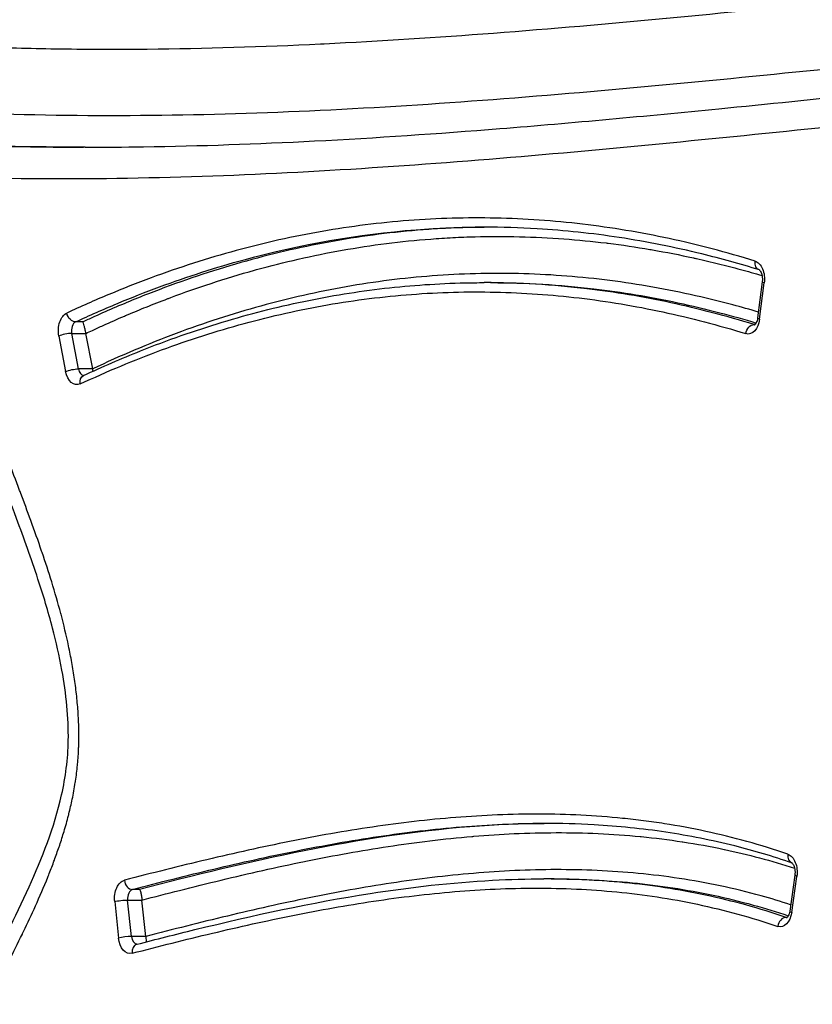
# Model space of a CAD drawing. Units: inches. Extents: x 37 to 6932, y 15 to 5672.
# Drawn here: x 4689 to 4775, y 2775 to 2881 of the extents above; entities that cross this region are included whole.
import ezdxf

# ---------------------------------------------------------------- set-up
doc = ezdxf.new("R2010")
doc.units = ezdxf.units.IN
doc.header["$MEASUREMENT"] = 0

msp = doc.modelspace()

# ---------------------------------------------------------------- linework, layer by layer
at = {"linetype": 'Continuous'}
for p, q in [((4746.859, 2857.671), (4746.859, 2857.671)), ((4764.091, 2855.003), (4764.091, 2855.002)), ((4739.859, 2852.875), (4739.14, 2852.876)), ((4769.151, 2852.977), (4768.651, 2849.055)), ((4768.87, 2848.929), (4769.37, 2852.851)), ((4695.698, 2848.628), (4694.926, 2848.628)), ((4695.228, 2843.551), (4694.498, 2847.382)), ((4694.498, 2847.382), (4696.043, 2847.381)), ((4696.043, 2847.381), (4696.043, 2847.383)), ((4696.773, 2843.552), (4696.043, 2847.381)), ((4768.371, 2848.341), (4768.275, 2848.341)), ((4693.117, 2847.094), (4693.847, 2843.263)), ((4696.773, 2843.55), (4695.228, 2843.551)), ((4696.773, 2843.55), (4696.773, 2843.552)), ((4740.028, 2793.158), (4740.028, 2793.157)), ((4764.157, 2791.765), (4764.157, 2791.765)), ((4772.675, 2788.811), (4772.117, 2784.908)), ((4746.327, 2788.396), (4745.555, 2788.396)), ((4772.334, 2784.767), (4772.892, 2788.669)), ((4701.845, 2787.258), (4701.072, 2787.258)), ((4699.15, 2785.945), (4699.564, 2781.998)), ((4700.963, 2782.162), (4700.549, 2786.108)), ((4700.549, 2786.108), (4702.094, 2786.107)), ((4702.508, 2782.161), (4702.094, 2786.107)), ((4764.163, 2786.386), (4764.163, 2786.386)), ((4771.845, 2784.228), (4771.732, 2784.228)), ((4702.508, 2782.161), (4700.963, 2782.162)), ((4702.508, 2782.161), (4702.508, 2782.161))]:
    msp.add_line(p, q, dxfattribs=at)
for centre, major_axis, ratio, start_param, end_param in [((4728.759, 2857.484), (0.742, 0.441), 0.0000505, 3.1413867, 3.1415803), ((4770.143, 2852.851), (-0.992, 0.127), 0.1518438, 0, 0.6976528), ((4695.106, 2847.669), (0, 1), 0.6349715, 0.2881543, 1.8627903), ((4693.89, 2847.094), (-0.982, -0.187), 0.2223839, -2.2800664, -0.7092701), ((4768.398, 2849.322), (0, -1), 0.6349715, -0.1938471, -0.06923), ((4695.836, 2843.838), (0, -1), 0.6349715, -1.2788024, -0.0543337), ((4772.697, 2791.062), (0.326, 0.946), 0.754743, 1.8248007, 3.1318606), ((4700.969, 2788.244), (0.251, -0.968), 0.762225, -1.7663748, -0.1955785), ((4701.176, 2786.271), (0, 1), 0.6349715, 0.163562, 1.734972), ((4773.107, 2784.766), (-0.99, 0.141), 0.1693375, 0, 0.7000763), ((4771.597, 2783.251), (0.325, 0.946), 0.7547657, 0.2538512, 1.8246475), ((4771.868, 2785.205), (0, -1), 0.6349715, -0.214899, -0.06923), ((4700.337, 2781.998), (0.995, 0.104), 0.1262626, 0.8761754, 2.4469717), ((4701.59, 2782.325), (0, -1), 0.6349715, -1.4066207, -0.0339109), ((4701.796, 2780.351), (-0.251, 0.968), 0.7622255, 0, 1.3752232)]:
    msp.add_ellipse(centre, major_axis=major_axis, ratio=ratio, start_param=start_param, end_param=end_param, dxfattribs=at)
at = {"linetype": 'Continuous', "extrusion": (0, 0, -1)}
for centre, major_axis, ratio, start_param, end_param in [((4727.798, 2855.505), (0, 2), 0.6196047, 0.6383903, 0.6385781), ((4769.143, 2855.207), (-0.296, -0.955), 0.7580568, 0.0134291, 1.3405105), ((4768.125, 2853.244), (0, 2), 0.6349715, 0.1939107, 1.768637), ((4694.333, 2847.67), (0, -2), 0.6349715, 1.2788024, 2.8534384), ((4694.746, 2849.587), (0.423, -0.906), 0.740684, 0.3328838, 1.9036801), ((4767.625, 2849.323), (0, 2), 0.6349715, 1.768637, 3.3354398), ((4769.643, 2848.929), (0.992, -0.127), 0.1518438, 2.4439399, 3.1415927), ((4768.153, 2847.36), (0.296, 0.955), 0.7580663, -1.8010103, -0.230214), ((4694.62, 2843.263), (0.982, 0.187), 0.2223839, -2.4323225, -0.8615262), ((4695.064, 2843.839), (0, -2), 0.6349715, -0.2880935, 1.2788024), ((4696.196, 2841.921), (0.423, -0.906), 0.7406973, 1.9036169, 3.1415927), ((4771.653, 2789.108), (0, 2), 0.6349715, 0.2150365, 1.7917877), ((4773.665, 2788.669), (-0.99, 0.141), 0.1693375, -0.7000763, 0), ((4700.403, 2786.271), (0, -2), 0.6349715, 1.4066207, 2.9780307), ((4699.923, 2785.945), (-0.995, -0.104), 0.1262626, 0.6946209, 2.2654173), ((4771.095, 2785.205), (0, 2), 0.6349715, 1.7917877, 3.3564917), ((4700.817, 2782.325), (0, -2), 0.6349715, -0.1635573, 1.4066207)]:
    msp.add_ellipse(centre, major_axis=major_axis, ratio=ratio, start_param=start_param, end_param=end_param, dxfattribs=at)
at = {"linetype": 'Continuous'}
for points, knots in [([(4684.819, 2878.376), (4687.646, 2878.271), (4690.473, 2878.201), (4693.3, 2878.162), (4696.422, 2878.118), (4699.544, 2878.113), (4702.665, 2878.142), (4708.907, 2878.201), (4715.147, 2878.395), (4721.385, 2878.694), (4721.527, 2878.7), (4721.669, 2878.707), (4721.811, 2878.714), (4727.907, 2879.01), (4734.001, 2879.406), (4740.094, 2879.869), (4746.317, 2880.343), (4752.539, 2880.889), (4758.76, 2881.474), (4758.772, 2881.475), (4758.784, 2881.476), (4758.797, 2881.478), (4765.03, 2882.064), (4771.262, 2882.691), (4777.493, 2883.325), (4783.559, 2883.942), (4789.624, 2884.565), (4795.69, 2885.164), (4795.856, 2885.18), (4796.022, 2885.196), (4796.188, 2885.213), (4808.332, 2886.409), (4820.481, 2887.503), (4832.64, 2888.3)], [0, 0, 0, 0, 0.0572729, 0.0572729, 0.0572729, 0.1205543, 0.1205543, 0.1205543, 0.2471216, 0.2471216, 0.2471216, 0.25, 0.25, 0.25, 0.3736852, 0.3736852, 0.3736852, 0.5, 0.5, 0.5, 0.5002464, 0.5002464, 0.5002464, 0.6268072, 0.6268072, 0.6268072, 0.75, 0.75, 0.75, 0.7533704, 0.7533704, 0.7533704, 1, 1, 1, 1]), ([(4832.647, 2881.094), (4820.468, 2880.293), (4808.3, 2879.193), (4796.135, 2877.993), (4795.987, 2877.979), (4795.839, 2877.964), (4795.691, 2877.95), (4789.609, 2877.349), (4783.528, 2876.723), (4777.447, 2876.105), (4771.217, 2875.472), (4764.986, 2874.846), (4758.755, 2874.261), (4752.524, 2873.676), (4746.293, 2873.131), (4740.061, 2872.659), (4733.828, 2872.186), (4727.594, 2871.786), (4721.358, 2871.489), (4709.182, 2870.91), (4696.999, 2870.726), (4684.807, 2871.174)], [0, 0, 0, 0, 0.2469926, 0.2469926, 0.2469926, 0.25, 0.25, 0.25, 0.37349, 0.37349, 0.37349, 0.5, 0.5, 0.5, 0.6264806, 0.6264806, 0.6264806, 0.752983, 0.752983, 0.752983, 1, 1, 1, 1]), ([(4695.943, 2867.525), (4698.049, 2867.525), (4700.156, 2867.541), (4708.418, 2867.662), (4714.576, 2867.881), (4727.421, 2868.541), (4734.109, 2869), (4748.677, 2870.167), (4756.558, 2870.904), (4774.975, 2872.724), (4785.515, 2873.837), (4807.14, 2875.94), (4818.226, 2876.924), (4829.328, 2877.661)], [0, 0, 0, 0, 10.0001127, 10.0001127, 39.2144534, 39.2144534, 70.9316785, 70.9316785, 108.2888217, 108.2888217, 158.1895257, 158.1895257, 210.5482699, 210.5482699, 210.5482699, 210.5482699]), ([(4679.838, 2864.358), (4692.116, 2863.925), (4704.383, 2864.125), (4716.644, 2864.721), (4728.905, 2865.317), (4741.16, 2866.308), (4753.412, 2867.457), (4765.664, 2868.606), (4777.91, 2869.914), (4790.16, 2871.126), (4802.41, 2872.339), (4814.663, 2873.455), (4826.927, 2874.27)], [0, 0, 0, 0, 0.2500046, 0.2500046, 0.2500046, 0.5, 0.5, 0.5, 0.75, 0.75, 0.75, 1, 1, 1, 1]), ([(4677.4, 2760.922), (4678.526, 2763.767), (4679.718, 2766.551), (4682.315, 2772.222), (4683.743, 2775.093), (4686.794, 2781.101), (4688.416, 2784.246), (4691.295, 2790.641), (4692.606, 2793.906), (4693.836, 2799.359), (4694.099, 2801.358), (4694.158, 2804.602), (4694.1, 2805.859), (4693.862, 2808.402), (4693.676, 2809.696), (4693.166, 2812.512), (4692.82, 2814.029), (4691.961, 2817.318), (4691.427, 2819.081), (4690.13, 2823.037), (4689.343, 2825.213), (4687.355, 2830.53), (4686.122, 2833.652), (4683.776, 2840.165), (4682.72, 2843.599), (4681.069, 2849.797), (4680.42, 2852.549), (4679.352, 2858.004), (4678.923, 2860.71), (4678.609, 2863.444)], [0, 0, 0, 0, 10.0060758, 10.0060758, 20.8585425, 20.8585425, 33.0590177, 33.0590177, 44.6165339, 44.6165339, 50.6019228, 50.6019228, 54.352647, 54.352647, 58.3280238, 58.3280238, 63.1765711, 63.1765711, 69.0643446, 69.0643446, 76.6062151, 76.6062151, 87.6254615, 87.6254615, 98.9665316, 98.9665316, 107.7288521, 107.7288521, 116.0542207, 116.0542207, 116.0542207, 116.0542207]), ([(4678.048, 2758.731), (4678.389, 2759.599), (4678.736, 2760.462), (4679.09, 2761.317), (4679.526, 2762.373), (4679.971, 2763.419), (4680.424, 2764.456), (4680.877, 2765.492), (4681.338, 2766.519), (4681.807, 2767.538), (4682.276, 2768.556), (4682.752, 2769.565), (4683.236, 2770.566), (4683.305, 2770.709), (4683.374, 2770.851), (4683.443, 2770.994), (4683.617, 2771.35), (4683.792, 2771.706), (4683.967, 2772.061), (4684.212, 2772.558), (4684.459, 2773.052), (4684.707, 2773.546), (4685.203, 2774.533), (4685.702, 2775.516), (4686.202, 2776.498), (4686.701, 2777.481), (4687.2, 2778.464), (4687.696, 2779.451), (4688.191, 2780.439), (4688.683, 2781.431), (4689.166, 2782.432), (4689.212, 2782.527), (4689.258, 2782.622), (4689.304, 2782.717), (4689.74, 2783.625), (4690.168, 2784.54), (4690.586, 2785.467), (4691.047, 2786.492), (4691.495, 2787.531), (4691.922, 2788.591), (4691.953, 2788.667), (4691.983, 2788.742), (4692.014, 2788.818), (4692.196, 2789.274), (4692.374, 2789.734), (4692.547, 2790.199), (4692.574, 2790.27), (4692.6, 2790.341), (4692.626, 2790.412), (4692.801, 2790.885), (4692.971, 2791.364), (4693.135, 2791.847), (4693.157, 2791.913), (4693.18, 2791.979), (4693.202, 2792.045), (4693.366, 2792.536), (4693.524, 2793.031), (4693.674, 2793.53), (4693.844, 2794.097), (4694.005, 2794.67), (4694.153, 2795.249), (4694.168, 2795.305), (4694.182, 2795.36), (4694.196, 2795.415), (4694.328, 2795.941), (4694.451, 2796.472), (4694.564, 2797.01), (4694.688, 2797.605), (4694.798, 2798.208), (4694.893, 2798.82), (4694.899, 2798.864), (4694.906, 2798.907), (4694.913, 2798.951), (4694.998, 2799.521), (4695.07, 2800.101), (4695.126, 2800.679), (4695.129, 2800.716), (4695.133, 2800.753), (4695.136, 2800.79), (4695.191, 2801.375), (4695.229, 2801.96), (4695.252, 2802.545), (4695.253, 2802.574), (4695.254, 2802.604), (4695.255, 2802.633), (4695.277, 2803.225), (4695.283, 2803.817), (4695.274, 2804.409), (4695.265, 2805.03), (4695.241, 2805.651), (4695.202, 2806.272), (4695.201, 2806.287), (4695.2, 2806.302), (4695.199, 2806.317), (4695.16, 2806.923), (4695.107, 2807.529), (4695.043, 2808.135), (4695.042, 2808.142), (4695.041, 2808.15), (4695.04, 2808.157), (4695.008, 2808.46), (4694.972, 2808.763), (4694.934, 2809.065), (4694.895, 2809.374), (4694.853, 2809.681), (4694.809, 2809.987), (4694.72, 2810.598), (4694.621, 2811.204), (4694.513, 2811.805), (4694.405, 2812.405), (4694.288, 2813.001), (4694.163, 2813.592), (4693.918, 2814.746), (4693.644, 2815.883), (4693.347, 2817.007), (4693.34, 2817.034), (4693.333, 2817.061), (4693.326, 2817.089), (4693.02, 2818.239), (4692.691, 2819.376), (4692.343, 2820.503), (4692.012, 2821.576), (4691.665, 2822.639), (4691.306, 2823.694), (4691.288, 2823.747), (4691.27, 2823.799), (4691.252, 2823.852), (4690.875, 2824.958), (4690.485, 2826.056), (4690.087, 2827.148), (4689.717, 2828.162), (4689.34, 2829.171), (4688.961, 2830.178), (4688.931, 2830.255), (4688.902, 2830.332), (4688.873, 2830.409), (4688.463, 2831.493), (4688.05, 2832.574), (4687.638, 2833.656), (4687.432, 2834.197), (4687.226, 2834.738), (4687.022, 2835.279), (4686.856, 2835.718), (4686.691, 2836.158), (4686.527, 2836.598), (4686.488, 2836.701), (4686.45, 2836.804), (4686.411, 2836.908), (4686.209, 2837.452), (4686.009, 2837.997), (4685.812, 2838.544), (4685.657, 2838.974), (4685.504, 2839.406), (4685.353, 2839.839), (4685.312, 2839.957), (4685.271, 2840.075), (4685.231, 2840.193), (4685.136, 2840.469), (4685.042, 2840.746), (4684.949, 2841.024), (4684.856, 2841.301), (4684.764, 2841.58), (4684.673, 2841.859), (4684.535, 2842.285), (4684.399, 2842.712), (4684.265, 2843.141), (4684.223, 2843.275), (4684.182, 2843.409), (4684.141, 2843.543), (4683.967, 2844.107), (4683.798, 2844.674), (4683.632, 2845.244), (4683.509, 2845.665), (4683.389, 2846.087), (4683.27, 2846.51), (4683.228, 2846.66), (4683.186, 2846.81), (4683.144, 2846.96), (4682.985, 2847.534), (4682.829, 2848.111), (4682.676, 2848.69), (4682.567, 2849.104), (4682.459, 2849.519), (4682.354, 2849.935), (4682.312, 2850.102), (4682.27, 2850.268), (4682.228, 2850.434), (4681.937, 2851.603), (4681.66, 2852.781), (4681.4, 2853.972), (4681.14, 2855.162), (4680.898, 2856.365), (4680.675, 2857.583), (4680.452, 2858.8), (4680.249, 2860.031), (4680.069, 2861.279), (4679.979, 2861.903), (4679.894, 2862.53), (4679.816, 2863.163), (4679.767, 2863.555), (4679.721, 2863.949), (4679.677, 2864.343)], [0, 0, 0, 0, 0.0256085, 0.0256085, 0.0256085, 0.0572345, 0.0572345, 0.0572345, 0.0888627, 0.0888627, 0.0888627, 0.1204903, 0.1204903, 0.1204903, 0.125, 0.125, 0.125, 0.1363033, 0.1363033, 0.1363033, 0.1521163, 0.1521163, 0.1521163, 0.1837423, 0.1837423, 0.1837423, 0.2153681, 0.2153681, 0.2153681, 0.2469934, 0.2469934, 0.2469934, 0.25, 0.25, 0.25, 0.2786203, 0.2786203, 0.2786203, 0.310245, 0.310245, 0.310245, 0.3125, 0.3125, 0.3125, 0.326058, 0.326058, 0.326058, 0.328125, 0.328125, 0.328125, 0.3418706, 0.3418706, 0.3418706, 0.34375, 0.34375, 0.34375, 0.3576813, 0.3576813, 0.3576813, 0.3734965, 0.3734965, 0.3734965, 0.375, 0.375, 0.375, 0.3893064, 0.3893064, 0.3893064, 0.4051223, 0.4051223, 0.4051223, 0.40625, 0.40625, 0.40625, 0.4209354, 0.4209354, 0.4209354, 0.421875, 0.421875, 0.421875, 0.4367481, 0.4367481, 0.4367481, 0.4375, 0.4375, 0.4375, 0.4525607, 0.4525607, 0.4525607, 0.4683739, 0.4683739, 0.4683739, 0.46875, 0.46875, 0.46875, 0.4841868, 0.4841868, 0.4841868, 0.484375, 0.484375, 0.484375, 0.4920943, 0.4920943, 0.4920943, 0.5, 0.5, 0.5, 0.515812, 0.515812, 0.515812, 0.5316247, 0.5316247, 0.5316247, 0.5625, 0.5625, 0.5625, 0.5632512, 0.5632512, 0.5632512, 0.5948753, 0.5948753, 0.5948753, 0.625, 0.625, 0.625, 0.6265028, 0.6265028, 0.6265028, 0.6581299, 0.6581299, 0.6581299, 0.6875, 0.6875, 0.6875, 0.6897543, 0.6897543, 0.6897543, 0.7213802, 0.7213802, 0.7213802, 0.737193, 0.737193, 0.737193, 0.75, 0.75, 0.75, 0.7530059, 0.7530059, 0.7530059, 0.7688188, 0.7688188, 0.7688188, 0.78125, 0.78125, 0.78125, 0.7846317, 0.7846317, 0.7846317, 0.7925381, 0.7925381, 0.7925381, 0.8004445, 0.8004445, 0.8004445, 0.8125, 0.8125, 0.8125, 0.8162574, 0.8162574, 0.8162574, 0.8320703, 0.8320703, 0.8320703, 0.84375, 0.84375, 0.84375, 0.8478832, 0.8478832, 0.8478832, 0.8636961, 0.8636961, 0.8636961, 0.875, 0.875, 0.875, 0.8795092, 0.8795092, 0.8795092, 0.9111434, 0.9111434, 0.9111434, 0.9427803, 0.9427803, 0.9427803, 0.9744062, 0.9744062, 0.9744062, 0.9902108, 0.9902108, 0.9902108, 1, 1, 1, 1]), ([(4768.37, 2855.207), (4765.289, 2856.161), (4762.196, 2856.973), (4759.09, 2857.64), (4757.536, 2857.973), (4755.98, 2858.27), (4754.42, 2858.53), (4752.861, 2858.79), (4751.297, 2859.013), (4749.732, 2859.198), (4748.167, 2859.383), (4746.602, 2859.53), (4745.037, 2859.64), (4743.471, 2859.749), (4741.904, 2859.821), (4740.338, 2859.854), (4738.771, 2859.887), (4737.204, 2859.882), (4735.635, 2859.839), (4734.068, 2859.796), (4732.498, 2859.714), (4730.93, 2859.594), (4729.363, 2859.474), (4727.797, 2859.316), (4726.236, 2859.12), (4724.674, 2858.923), (4723.116, 2858.689), (4721.562, 2858.418), (4718.454, 2857.876), (4715.36, 2857.184), (4712.278, 2856.345), (4710.736, 2855.925), (4709.198, 2855.469), (4707.664, 2854.976), (4706.131, 2854.484), (4704.601, 2853.956), (4703.074, 2853.392), (4701.547, 2852.827), (4700.023, 2852.227), (4698.506, 2851.592), (4696.989, 2850.958), (4695.478, 2850.289), (4693.973, 2849.587)], [0, 0, 0, 0, 0.125, 0.125, 0.125, 0.1875, 0.1875, 0.1875, 0.25, 0.25, 0.25, 0.3124686, 0.3124686, 0.3124686, 0.3749904, 0.3749904, 0.3749904, 0.4375054, 0.4375054, 0.4375054, 0.5, 0.5, 0.5, 0.5624762, 0.5624762, 0.5624762, 0.6249865, 0.6249865, 0.6249865, 0.75, 0.75, 0.75, 0.8125324, 0.8125324, 0.8125324, 0.875, 0.875, 0.875, 0.9375, 0.9375, 0.9375, 1, 1, 1, 1]), ([(4694.926, 2848.628), (4696.425, 2849.328), (4697.93, 2849.993), (4700.951, 2851.257), (4702.469, 2851.855), (4707.032, 2853.542), (4710.087, 2854.523), (4719.294, 2857.03), (4725.485, 2858.116), (4734.185, 2858.783), (4736.637, 2858.876), (4739.088, 2858.876)], [0, 0, 0, 0, 0.0625, 0.0625, 0.125, 0.125, 0.25, 0.25, 0.5, 0.5, 0.59814133, 0.59814133, 0.59814133, 0.59814133]), ([(4739.475, 2858.875), (4738.759, 2858.872), (4738.043, 2858.861), (4737.326, 2858.842), (4736.523, 2858.821), (4735.719, 2858.79), (4734.915, 2858.749), (4734.111, 2858.708), (4733.307, 2858.656), (4732.503, 2858.595), (4730.895, 2858.471), (4729.291, 2858.308), (4727.69, 2858.105), (4726.089, 2857.901), (4724.493, 2857.658), (4722.9, 2857.375), (4721.307, 2857.092), (4719.718, 2856.77), (4718.132, 2856.409), (4716.546, 2856.048), (4714.965, 2855.648), (4713.386, 2855.209), (4711.808, 2854.77), (4710.233, 2854.293), (4708.662, 2853.777), (4707.091, 2853.262), (4705.524, 2852.708), (4703.96, 2852.117), (4703.178, 2851.821), (4702.397, 2851.516), (4701.617, 2851.202), (4700.838, 2850.888), (4700.061, 2850.564), (4699.285, 2850.232), (4698.509, 2849.9), (4697.735, 2849.559), (4696.962, 2849.209), (4696.576, 2849.034), (4696.19, 2848.857), (4695.805, 2848.677), (4695.769, 2848.661), (4695.734, 2848.644), (4695.698, 2848.628)], [0.40698438, 0.40698438, 0.40698438, 0.40698438, 0.43566817, 0.43566817, 0.43566817, 0.46783637, 0.46783637, 0.46783637, 0.4999974, 0.4999974, 0.4999974, 0.56432285, 0.56432285, 0.56432285, 0.62866462, 0.62866462, 0.62866462, 0.69301087, 0.69301087, 0.69301087, 0.75734986, 0.75734986, 0.75734986, 0.82168034, 0.82168034, 0.82168034, 0.88600767, 0.88600767, 0.88600767, 0.91816843, 0.91816843, 0.91816843, 0.95031939, 0.95031939, 0.95031939, 0.98245989, 0.98245989, 0.98245989, 0.99852407, 0.99852407, 0.99852407, 1, 1, 1, 1]), ([(4768.838, 2854.254), (4766.775, 2854.893), (4764.703, 2855.468), (4759.66, 2856.706), (4756.68, 2857.3), (4750.745, 2858.207), (4747.787, 2858.523), (4742.916, 2858.817), (4741.001, 2858.875), (4739.088, 2858.876)], [0.0152019, 0.0152019, 0.0152019, 0.0152019, 10.0019199, 10.0019199, 24.2648094, 24.2648094, 38.34309, 38.34309, 47.4419421, 47.4419421, 47.4419421, 47.4419421]), ([(4696.043, 2847.383), (4696.28, 2847.496), (4696.519, 2847.608), (4696.757, 2847.719), (4697.141, 2847.898), (4697.525, 2848.074), (4697.91, 2848.248), (4698.68, 2848.597), (4699.451, 2848.936), (4700.224, 2849.267), (4700.353, 2849.322), (4700.482, 2849.377), (4700.611, 2849.432), (4701.255, 2849.705), (4701.901, 2849.972), (4702.547, 2850.233), (4703.323, 2850.546), (4704.101, 2850.85), (4704.88, 2851.144), (4704.992, 2851.187), (4705.104, 2851.229), (4705.215, 2851.27), (4706.662, 2851.812), (4708.111, 2852.322), (4709.564, 2852.798), (4711.129, 2853.312), (4712.697, 2853.787), (4714.269, 2854.224), (4714.344, 2854.245), (4714.419, 2854.266), (4714.494, 2854.286), (4715.991, 2854.699), (4717.492, 2855.077), (4718.995, 2855.419), (4720.574, 2855.779), (4722.157, 2856.1), (4723.744, 2856.381), (4725.33, 2856.663), (4726.92, 2856.905), (4728.514, 2857.108), (4730.107, 2857.31), (4731.705, 2857.473), (4733.306, 2857.596), (4734.106, 2857.657), (4734.907, 2857.708), (4735.708, 2857.749), (4736.509, 2857.79), (4737.309, 2857.821), (4738.109, 2857.842), (4739.71, 2857.884), (4741.31, 2857.886), (4742.909, 2857.847), (4744.509, 2857.809), (4746.108, 2857.73), (4747.707, 2857.612), (4749.229, 2857.499), (4750.751, 2857.35), (4752.272, 2857.165), (4752.349, 2857.156), (4752.425, 2857.146), (4752.502, 2857.137), (4754.004, 2856.95), (4755.504, 2856.729), (4757.001, 2856.473), (4757.096, 2856.457), (4757.191, 2856.441), (4757.286, 2856.424), (4758.764, 2856.168), (4760.238, 2855.878), (4761.709, 2855.555), (4761.823, 2855.53), (4761.936, 2855.505), (4762.049, 2855.479), (4762.842, 2855.303), (4763.633, 2855.117), (4764.423, 2854.921), (4765.214, 2854.726), (4766.003, 2854.521), (4766.792, 2854.307), (4767.572, 2854.095), (4768.351, 2853.873), (4769.13, 2853.643)], [0, 0, 0, 0, 0.00980521, 0.00980521, 0.00980521, 0.02560772, 0.02560772, 0.02560772, 0.05721863, 0.05721863, 0.05721863, 0.0625, 0.0625, 0.0625, 0.08883798, 0.08883798, 0.08883798, 0.12046495, 0.12046495, 0.12046495, 0.125, 0.125, 0.125, 0.18372205, 0.18372205, 0.18372205, 0.24697804, 0.24697804, 0.24697804, 0.25, 0.25, 0.25, 0.31023935, 0.31023935, 0.31023935, 0.37350451, 0.37350451, 0.37350451, 0.43676298, 0.43676298, 0.43676298, 0.5, 0.5, 0.5, 0.53162328, 0.53162328, 0.53162328, 0.56324955, 0.56324955, 0.56324955, 0.62651467, 0.62651467, 0.62651467, 0.68978116, 0.68978116, 0.68978116, 0.75, 0.75, 0.75, 0.75303066, 0.75303066, 0.75303066, 0.8125, 0.8125, 0.8125, 0.81628391, 0.81628391, 0.81628391, 0.875, 0.875, 0.875, 0.87952953, 0.87952953, 0.87952953, 0.91114895, 0.91114895, 0.91114895, 0.94276742, 0.94276742, 0.94276742, 0.97404961, 0.97404961, 0.97404961, 0.97404961]), ([(4768.732, 2849.689), (4767.813, 2849.962), (4766.893, 2850.222), (4765.972, 2850.468), (4764.436, 2850.88), (4762.896, 2851.255), (4761.355, 2851.594), (4758.272, 2852.27), (4755.185, 2852.798), (4752.092, 2853.175), (4748.999, 2853.551), (4745.903, 2853.777), (4742.801, 2853.85), (4741.25, 2853.886), (4739.697, 2853.884), (4738.143, 2853.843), (4736.589, 2853.802), (4735.033, 2853.722), (4733.477, 2853.604), (4731.921, 2853.486), (4730.367, 2853.328), (4728.816, 2853.133), (4727.265, 2852.937), (4725.717, 2852.704), (4724.172, 2852.432), (4722.626, 2852.16), (4721.084, 2851.85), (4719.543, 2851.502), (4718.004, 2851.155), (4716.467, 2850.77), (4714.933, 2850.347), (4713.398, 2849.924), (4711.867, 2849.464), (4710.343, 2848.968), (4708.819, 2848.472), (4707.301, 2847.941), (4705.788, 2847.374), (4702.762, 2846.24), (4699.757, 2844.964), (4696.773, 2843.552)], [0.02498928, 0.02498928, 0.02498928, 0.02498928, 0.0625, 0.0625, 0.0625, 0.125, 0.125, 0.125, 0.25, 0.25, 0.25, 0.375011, 0.375011, 0.375011, 0.43751864, 0.43751864, 0.43751864, 0.5, 0.5, 0.5, 0.56248228, 0.56248228, 0.56248228, 0.62499791, 0.62499791, 0.62499791, 0.68751881, 0.68751881, 0.68751881, 0.75, 0.75, 0.75, 0.81251663, 0.81251663, 0.81251663, 0.875, 0.875, 0.875, 1, 1, 1, 1]), ([(4768.835, 2854.256), (4768.835, 2854.256), (4768.843, 2854.252), (4768.875, 2854.224), (4768.902, 2854.195), (4768.961, 2854.11), (4768.993, 2854.056), (4769.053, 2853.922), (4769.081, 2853.842), (4769.129, 2853.661), (4769.147, 2853.559), (4769.168, 2853.344), (4769.171, 2853.232), (4769.161, 2853.072), (4769.157, 2853.024), (4769.151, 2852.977)], [3.4704714, 3.4704714, 3.4704714, 3.4704714, 3.6506064, 3.6506064, 3.8799221, 3.8799221, 4.0961371, 4.0961371, 4.321139, 4.321139, 4.5580783, 4.5580783, 4.8030869, 4.8030869, 4.9103874, 4.9103874, 4.9103874, 4.9103874]), ([(4695.774, 2842.827), (4697.813, 2843.778), (4699.865, 2844.667), (4704.856, 2846.66), (4707.808, 2847.699), (4713.696, 2849.484), (4716.633, 2850.237), (4722.485, 2851.456), (4725.403, 2851.927), (4731.221, 2852.593), (4734.124, 2852.791), (4737.713, 2852.868), (4738.4, 2852.876), (4739.086, 2852.876)], [0, 0, 0, 0, 10.0019463, 10.0019463, 24.2079513, 24.2079513, 38.1745137, 38.1745137, 51.9332669, 51.9332669, 65.5629549, 65.5629549, 68.7861127, 68.7861127, 68.7861127, 68.7861127]), ([(4768.275, 2848.341), (4766.779, 2848.804), (4765.279, 2849.233), (4762.271, 2850.022), (4760.763, 2850.381), (4756.235, 2851.353), (4753.212, 2851.857), (4746.492, 2852.653), (4742.792, 2852.875), (4739.086, 2852.876)], [0, 0, 0, 0, 0.0625, 0.0625, 0.125, 0.125, 0.25, 0.25, 0.40242543, 0.40242543, 0.40242543, 0.40242543]), ([(4739.859, 2852.875), (4743.566, 2852.874), (4747.266, 2852.653), (4753.986, 2851.857), (4757.008, 2851.352), (4761.535, 2850.381), (4763.044, 2850.022), (4765.865, 2849.282), (4767.179, 2848.91), (4768.49, 2848.512)], [0.59754483, 0.59754483, 0.59754483, 0.59754483, 0.75, 0.75, 0.875, 0.875, 0.9375, 0.9375, 0.99224215, 0.99224215, 0.99224215, 0.99224215]), ([(4695.424, 2841.921), (4698.336, 2843.279), (4701.268, 2844.507), (4704.221, 2845.599), (4705.697, 2846.144), (4707.178, 2846.656), (4708.665, 2847.134), (4710.152, 2847.611), (4711.644, 2848.054), (4713.14, 2848.461), (4714.635, 2848.868), (4716.133, 2849.239), (4717.633, 2849.574), (4719.135, 2849.91), (4720.639, 2850.209), (4722.145, 2850.471), (4723.651, 2850.734), (4725.16, 2850.96), (4726.673, 2851.149), (4728.185, 2851.338), (4729.7, 2851.491), (4731.217, 2851.607), (4732.733, 2851.722), (4734.25, 2851.8), (4735.764, 2851.841), (4737.28, 2851.883), (4738.793, 2851.887), (4740.305, 2851.854), (4743.33, 2851.789), (4746.349, 2851.576), (4749.365, 2851.219), (4752.38, 2850.861), (4755.39, 2850.359), (4758.396, 2849.714), (4759.899, 2849.392), (4761.401, 2849.034), (4762.899, 2848.641), (4764.396, 2848.248), (4765.89, 2847.821), (4767.38, 2847.36)], [0, 0, 0, 0, 0.125, 0.125, 0.125, 0.1875, 0.1875, 0.1875, 0.25, 0.25, 0.25, 0.3124638, 0.3124638, 0.3124638, 0.3749862, 0.3749862, 0.3749862, 0.4375011, 0.4375011, 0.4375011, 0.5, 0.5, 0.5, 0.5624693, 0.5624693, 0.5624693, 0.6249795, 0.6249795, 0.6249795, 0.75, 0.75, 0.75, 0.875, 0.875, 0.875, 0.9375, 0.9375, 0.9375, 1, 1, 1, 1]), ([(4696.043, 2847.383), (4696.013, 2847.538), (4695.978, 2847.698), (4695.944, 2847.842), (4695.91, 2847.985), (4695.876, 2848.111), (4695.846, 2848.217), (4695.815, 2848.324), (4695.788, 2848.409), (4695.763, 2848.477), (4695.738, 2848.546), (4695.717, 2848.596), (4695.698, 2848.628)], [0, 0, 0, 0, 0.25, 0.25, 0.25, 0.5, 0.5, 0.5, 0.75, 0.75, 0.75, 1, 1, 1, 1]), ([(4768.651, 2849.055), (4768.637, 2848.948), (4768.615, 2848.846), (4768.561, 2848.667), (4768.53, 2848.589), (4768.466, 2848.464), (4768.434, 2848.416), (4768.38, 2848.348), (4768.358, 2848.328), (4768.338, 2848.312), (4768.334, 2848.31), (4768.334, 2848.31)], [4.9103874, 4.9103874, 4.9103874, 4.9103874, 5.1544093, 5.1544093, 5.3888897, 5.3888897, 5.6107247, 5.6107247, 5.8269366, 5.8269366, 5.9546221, 5.9546221, 5.9546221, 5.9546221]), ([(4771.925, 2791.062), (4768.98, 2792.076), (4766.018, 2792.893), (4763.04, 2793.533), (4761.553, 2793.853), (4760.062, 2794.128), (4758.567, 2794.361), (4757.819, 2794.478), (4757.07, 2794.585), (4756.32, 2794.681), (4755.568, 2794.777), (4754.814, 2794.863), (4754.061, 2794.94), (4752.56, 2795.091), (4751.058, 2795.203), (4749.557, 2795.278), (4748.053, 2795.354), (4746.549, 2795.392), (4745.046, 2795.396), (4743.542, 2795.4), (4742.039, 2795.371), (4740.535, 2795.31), (4739.03, 2795.249), (4737.524, 2795.157), (4736.019, 2795.037), (4734.517, 2794.917), (4733.015, 2794.769), (4731.516, 2794.595), (4730.015, 2794.422), (4728.516, 2794.224), (4727.019, 2794.003), (4724.024, 2793.562), (4721.036, 2793.032), (4718.051, 2792.435), (4715.068, 2791.839), (4712.09, 2791.177), (4709.114, 2790.471), (4706.139, 2789.765), (4703.166, 2789.016), (4700.197, 2788.245)], [0, 0, 0, 0, 0.125, 0.125, 0.125, 0.1874283, 0.1874283, 0.1874283, 0.2186777, 0.2186777, 0.2186777, 0.25, 0.25, 0.25, 0.3124325, 0.3124325, 0.3124325, 0.3749458, 0.3749458, 0.3749458, 0.4374561, 0.4374561, 0.4374561, 0.5, 0.5, 0.5, 0.5624465, 0.5624465, 0.5624465, 0.6249536, 0.6249536, 0.6249536, 0.75, 0.75, 0.75, 0.8749911, 0.8749911, 0.8749911, 1, 1, 1, 1]), ([(4701.072, 2787.258), (4704.002, 2788.019), (4709.858, 2789.497), (4718.736, 2791.475), (4727.658, 2793.067), (4736.602, 2794.131), (4742.577, 2794.397), (4745.558, 2794.396)], [-0.99123995, -0.99123995, -0.99123995, -0.99123995, -0.86840745, -0.74557495, -0.62274246, -0.49990996, -0.37773888, -0.37773888, -0.37773888, -0.37773888]), ([(4745.917, 2794.396), (4743.127, 2794.385), (4740.337, 2794.258), (4731.551, 2793.552), (4725.586, 2792.625), (4713.693, 2790.246), (4707.764, 2788.794), (4701.845, 2787.258)], [0.38364763, 0.38364763, 0.38364763, 0.38364763, 0.5, 0.5, 0.75, 0.75, 1, 1, 1, 1]), ([(4772.365, 2790.118), (4770.314, 2790.824), (4768.25, 2791.435), (4763.711, 2792.575), (4761.23, 2793.067), (4756.159, 2793.83), (4753.566, 2794.092), (4749.168, 2794.346), (4747.363, 2794.396), (4745.558, 2794.396)], [0.0109756, 0.0109756, 0.0109756, 0.0109756, 10.0040909, 10.0040909, 21.8941484, 21.8941484, 34.2467659, 34.2467659, 42.8271114, 42.8271114, 42.8271114, 42.8271114]), ([(4702.094, 2786.108), (4703.448, 2786.461), (4704.802, 2786.81), (4706.157, 2787.153), (4707.655, 2787.532), (4709.154, 2787.903), (4710.654, 2788.263), (4713.653, 2788.984), (4716.656, 2789.662), (4719.663, 2790.276), (4719.77, 2790.298), (4719.876, 2790.319), (4719.983, 2790.341), (4722.884, 2790.928), (4725.788, 2791.454), (4728.699, 2791.898), (4730.208, 2792.128), (4731.718, 2792.336), (4733.23, 2792.518), (4734.743, 2792.701), (4736.257, 2792.858), (4737.773, 2792.987), (4737.844, 2792.993), (4737.914, 2792.999), (4737.985, 2793.005), (4739.43, 2793.125), (4740.876, 2793.22), (4742.321, 2793.286), (4743.838, 2793.355), (4745.354, 2793.393), (4746.87, 2793.396), (4748.385, 2793.399), (4749.901, 2793.368), (4751.417, 2793.299), (4752.933, 2793.23), (4754.448, 2793.123), (4755.964, 2792.976), (4755.998, 2792.973), (4756.032, 2792.969), (4756.066, 2792.966), (4757.547, 2792.82), (4759.027, 2792.636), (4760.503, 2792.41), (4760.528, 2792.407), (4760.552, 2792.403), (4760.577, 2792.399), (4762.061, 2792.171), (4763.542, 2791.901), (4765.018, 2791.587), (4765.034, 2791.584), (4765.05, 2791.58), (4765.066, 2791.577), (4767.606, 2791.035), (4770.134, 2790.363), (4772.649, 2789.549)], [0, 0, 0, 0, 0.05687998, 0.05687998, 0.05687998, 0.11976161, 0.11976161, 0.11976161, 0.24552753, 0.24552753, 0.24552753, 0.25, 0.25, 0.25, 0.37130286, 0.37130286, 0.37130286, 0.43418662, 0.43418662, 0.43418662, 0.49705816, 0.49705816, 0.49705816, 0.5, 0.5, 0.5, 0.55993138, 0.55993138, 0.55993138, 0.62282012, 0.62282012, 0.62282012, 0.68571053, 0.68571053, 0.68571053, 0.7485887, 0.7485887, 0.7485887, 0.75, 0.75, 0.75, 0.8114666, 0.8114666, 0.8114666, 0.8125, 0.8125, 0.8125, 0.8743286, 0.8743286, 0.8743286, 0.875, 0.875, 0.875, 0.98135112, 0.98135112, 0.98135112, 0.98135112]), ([(4772.363, 2790.12), (4772.363, 2790.12), (4772.373, 2790.114), (4772.409, 2790.081), (4772.437, 2790.05), (4772.497, 2789.961), (4772.528, 2789.904), (4772.588, 2789.766), (4772.616, 2789.684), (4772.662, 2789.499), (4772.679, 2789.396), (4772.697, 2789.18), (4772.698, 2789.067), (4772.687, 2788.907), (4772.681, 2788.858), (4772.675, 2788.811)], [3.4704714, 3.4704714, 3.4704714, 3.4704714, 3.6721372, 3.6721372, 3.8981993, 3.8981993, 4.1147398, 4.1147398, 4.3407652, 4.3407652, 4.5786022, 4.5786022, 4.8239951, 4.8239951, 4.9335382, 4.9335382, 4.9335382, 4.9335382]), ([(4772.217, 2785.605), (4771.156, 2785.95), (4770.092, 2786.269), (4769.025, 2786.563), (4767.556, 2786.968), (4766.081, 2787.326), (4764.606, 2787.638), (4761.656, 2788.262), (4758.701, 2788.705), (4755.741, 2788.99), (4752.782, 2789.275), (4749.818, 2789.403), (4746.851, 2789.396), (4745.368, 2789.392), (4743.885, 2789.355), (4742.4, 2789.288), (4740.914, 2789.22), (4739.426, 2789.122), (4737.939, 2788.995), (4736.453, 2788.869), (4734.969, 2788.715), (4733.486, 2788.537), (4732.002, 2788.358), (4730.52, 2788.155), (4729.04, 2787.931), (4727.559, 2787.706), (4726.079, 2787.46), (4724.601, 2787.195), (4723.122, 2786.929), (4721.644, 2786.645), (4720.167, 2786.345), (4717.215, 2785.746), (4714.269, 2785.082), (4711.327, 2784.378), (4708.384, 2783.673), (4705.445, 2782.927), (4702.508, 2782.161)], [0.01708881, 0.01708881, 0.01708881, 0.01708881, 0.0625, 0.0625, 0.0625, 0.125, 0.125, 0.125, 0.25, 0.25, 0.25, 0.375, 0.375, 0.375, 0.43745948, 0.43745948, 0.43745948, 0.5, 0.5, 0.5, 0.56245514, 0.56245514, 0.56245514, 0.62496437, 0.62496437, 0.62496437, 0.68747657, 0.68747657, 0.68747657, 0.75, 0.75, 0.75, 0.87498604, 0.87498604, 0.87498604, 1, 1, 1, 1]), ([(4701.545, 2781.319), (4703.635, 2781.862), (4705.727, 2782.394), (4714.108, 2784.451), (4720.42, 2785.829), (4731.162, 2787.508), (4735.578, 2788.01), (4741.851, 2788.345), (4743.703, 2788.397), (4745.555, 2788.396)], [0, 0, 0, 0, 10.000079, 10.000079, 40.0087694, 40.0087694, 60.8088922, 60.8088922, 69.5061942, 69.5061942, 69.5061942, 69.5061942]), ([(4771.732, 2784.228), (4770.291, 2784.724), (4768.845, 2785.171), (4767.393, 2785.572), (4765.94, 2785.973), (4764.481, 2786.328), (4763.02, 2786.638), (4761.559, 2786.948), (4760.097, 2787.213), (4758.634, 2787.437), (4757.172, 2787.66), (4755.709, 2787.841), (4754.244, 2787.984), (4751.351, 2788.266), (4748.455, 2788.396), (4745.555, 2788.396)], [0, 0, 0, 0, 0.06258038, 0.06258038, 0.06258038, 0.12521473, 0.12521473, 0.12521473, 0.18784372, 0.18784372, 0.18784372, 0.25045305, 0.25045305, 0.25045305, 0.3741411, 0.3741411, 0.3741411, 0.3741411]), ([(4746.327, 2788.396), (4746.341, 2788.396), (4749.278, 2788.395), (4753.67, 2788.194), (4759.489, 2787.465), (4763.842, 2786.672), (4767.999, 2785.66), (4770.709, 2784.833), (4771.969, 2784.41)], [-0.37775709, -0.37775709, -0.37775709, -0.37775709, -0.37719154, -0.25438864, -0.19298719, -0.13158574, -0.07018429, -0.01641529, -0.01641529, -0.01641529, -0.01641529]), ([(4701.024, 2780.352), (4703.915, 2781.102), (4706.808, 2781.833), (4709.705, 2782.522), (4712.601, 2783.21), (4715.502, 2783.858), (4718.408, 2784.442), (4719.862, 2784.735), (4721.317, 2785.012), (4722.773, 2785.27), (4724.228, 2785.528), (4725.685, 2785.767), (4727.142, 2785.986), (4728.6, 2786.204), (4730.059, 2786.401), (4731.52, 2786.574), (4732.979, 2786.746), (4734.44, 2786.895), (4735.902, 2787.017), (4737.366, 2787.138), (4738.831, 2787.233), (4740.294, 2787.297), (4741.757, 2787.361), (4743.218, 2787.395), (4744.679, 2787.397), (4747.598, 2787.399), (4750.514, 2787.27), (4753.427, 2786.986), (4754.886, 2786.844), (4756.344, 2786.664), (4757.8, 2786.441), (4759.253, 2786.22), (4760.705, 2785.956), (4762.156, 2785.649), (4763.609, 2785.34), (4765.06, 2784.988), (4766.505, 2784.589), (4767.95, 2784.19), (4769.39, 2783.745), (4770.824, 2783.251)], [0, 0, 0, 0, 0.1250142, 0.1250142, 0.1250142, 0.25, 0.25, 0.25, 0.3125294, 0.3125294, 0.3125294, 0.3750443, 0.3750443, 0.3750443, 0.4375549, 0.4375549, 0.4375549, 0.5, 0.5, 0.5, 0.5625419, 0.5625419, 0.5625419, 0.62505, 0.62505, 0.62505, 0.75, 0.75, 0.75, 0.8125834, 0.8125834, 0.8125834, 0.875, 0.875, 0.875, 0.9375, 0.9375, 0.9375, 1, 1, 1, 1]), ([(4701.845, 2787.257), (4701.861, 2787.239), (4701.88, 2787.202), (4701.9, 2787.146), (4701.92, 2787.09), (4701.941, 2787.016), (4701.963, 2786.92), (4701.986, 2786.823), (4702.01, 2786.705), (4702.033, 2786.566), (4702.056, 2786.426), (4702.077, 2786.267), (4702.094, 2786.108)], [0, 0, 0, 0, 0.25, 0.25, 0.25, 0.5, 0.5, 0.5, 0.75, 0.75, 0.75, 1, 1, 1, 1]), ([(4772.117, 2784.908), (4772.102, 2784.802), (4772.079, 2784.702), (4772.023, 2784.527), (4771.991, 2784.451), (4771.927, 2784.332), (4771.896, 2784.287), (4771.844, 2784.224), (4771.823, 2784.206), (4771.807, 2784.195), (4771.804, 2784.193), (4771.804, 2784.193)], [4.9335382, 4.9335382, 4.9335382, 4.9335382, 5.176938, 5.176938, 5.4102592, 5.4102592, 5.631045, 5.631045, 5.8477096, 5.8477096, 5.9546221, 5.9546221, 5.9546221, 5.9546221]), ([(4702.508, 2782.161), (4702.517, 2782.083), (4702.523, 2782.007), (4702.534, 2781.856), (4702.538, 2781.783), (4702.541, 2781.667), (4702.542, 2781.62), (4702.541, 2781.577)], [-0.201487629, -0.201487629, -0.201487629, -0.201487629, -0.174014177, -0.174014177, -0.143146598, -0.143146598, -0.118548384, -0.118548384, -0.118548384, -0.118548384])]:
    msp.add_open_spline(points, degree=3, knots=knots, dxfattribs=at)
for points in [[(4695.943, 2867.525), (4691.467, 2867.525), (4686.989, 2867.598), (4682.51, 2867.756)], [(4682.678, 2867.756), (4687.047, 2867.602), (4691.415, 2867.529), (4695.782, 2867.525)], [(4723.056, 2857.536), (4723.056, 2857.536), (4723.056, 2857.536), (4723.056, 2857.536)], [(4726.833, 2856.879), (4726.833, 2856.879), (4726.833, 2856.879), (4726.833, 2856.879)], [(4703.757, 2852.04), (4703.757, 2852.04), (4703.757, 2852.04), (4703.757, 2852.04)], [(4707.979, 2852.265), (4707.979, 2852.265), (4707.979, 2852.265), (4707.98, 2852.265)], [(4704.925, 2851.161), (4704.926, 2851.161), (4704.926, 2851.161), (4704.927, 2851.161)], [(4696.815, 2843.307), (4696.804, 2843.381), (4696.79, 2843.463), (4696.773, 2843.55)]]:
    msp.add_open_spline(points, degree=3, dxfattribs=at)

doc.saveas('drawing.dxf')
